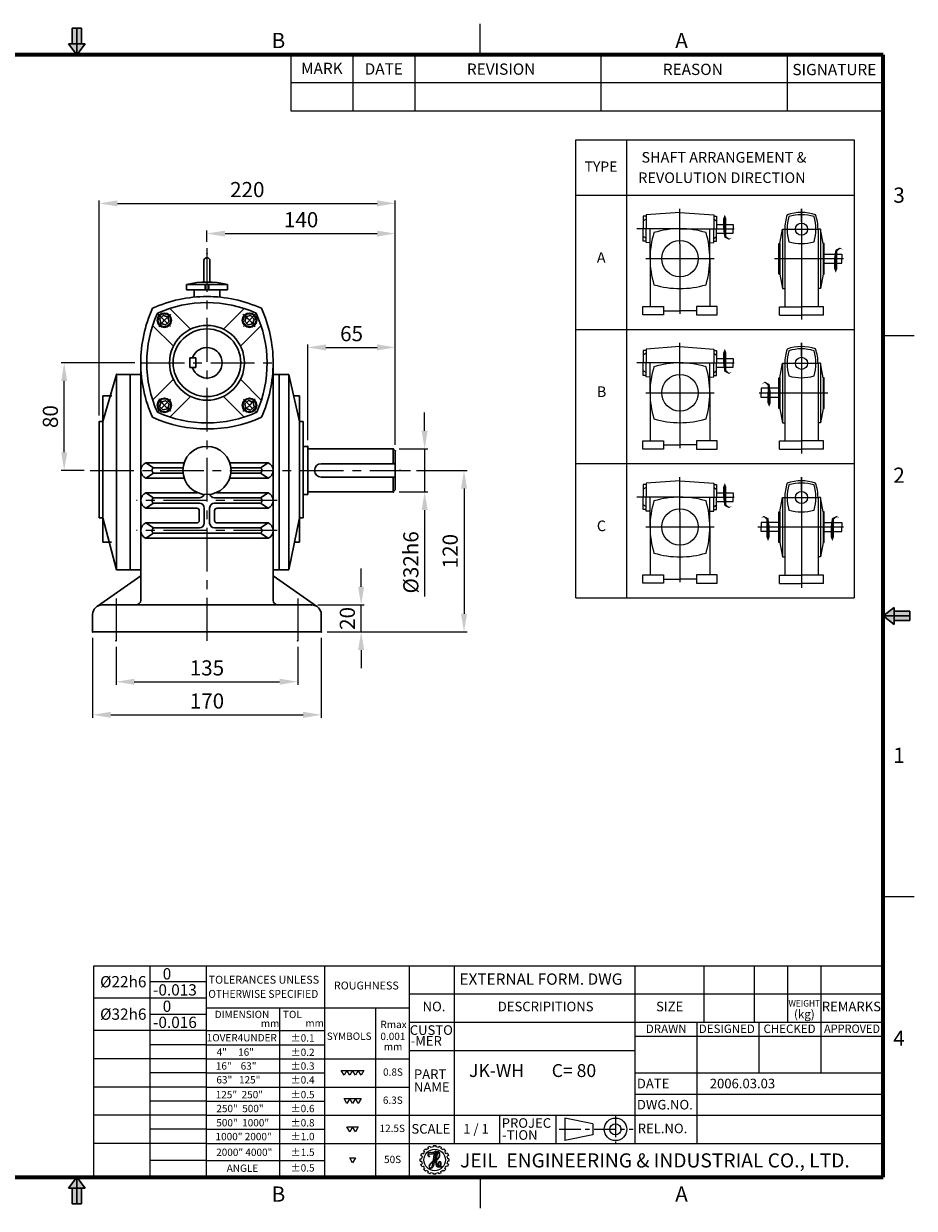
# Model space of a CAD drawing. Extents: x 0 to 1245, y 0 to 880.
# Drawn here: x 583 to 1245, y 0 to 880 of the extents above; entities that cross this region are included whole.
import ezdxf
from ezdxf.enums import TextEntityAlignment as Align

# ---------------------------------------------------------------- set-up
doc = ezdxf.new("R2010")
doc.units = 0
doc.header["$LTSCALE"] = 13
doc.header["$MEASUREMENT"] = 0
doc.linetypes.add('CENTER', pattern=[2, 1.25, -0.25, 0.25, -0.25])
doc.linetypes.add('CENTERX2', pattern=[4, 2.5, -0.5, 0.5, -0.5])
doc.layers.get('0').update_dxf_attribs({"linetype": 'CONTINUOUS', "lineweight": 30})
doc.layers.get('DEFPOINTS').update_dxf_attribs({"linetype": 'CONTINUOUS'})
for name, color, linetype, lineweight in [('1', 1, 'CENTER', 9), ('10', 5, 'CONTINUOUS', 9), ('11', 1, 'CENTERX2', 9), ('5', 5, 'CONTINUOUS', 70), ('6', 6, 'CONTINUOUS', 9), ('7', 1, 'CONTINUOUS', 9)]:
    doc.layers.add(name, color=color, linetype=linetype, lineweight=lineweight)
doc.styles.get("Standard").update_dxf_attribs({"font": 'Gulim.ttf'})
doc.dimstyles.new('1', dxfattribs={"dimscale": 4.5, "dimtxt": 2.5, "dimasz": 3, "dimexe": 0.5, "dimexo": 1, "dimgap": 1, "dimtad": 1, "dimdec": 0, "dimzin": 0, "dimdsep": 46, "dimtxsty": 'Standard', "dimcen": 0.09, "dimclrd": 3, "dimclre": 3, "dimclrt": 2, "dimadec": 0, "dimazin": 0, "dimtfac": 1, "dimtdec": 0, "dimtix": 1, "dimtmove": 0, "dimatfit": 1, "dimfxl": 0, "dimtolj": 1, "dimtzin": 0, "dimlwd": 9, "dimlwe": 9, "dimarcsym": 0})

# ---------------------------------------------------------------- blocks, each defined once
blk = doc.blocks.new('1')
for p, q in [((0, 0), (-0.5, 0.87)), ((-0.5, 0.87), (0.5, 0.87)), ((0.5, 0.87), (0, 0))]:
    blk.add_line(p, q)
blk = doc.blocks.new('마크')
at = {"layer": '6', "color": 6}
for p, q in [((-1.28, 2.34), (-0.86, 2.51)), ((-1.28, 2.34), (-1.19, 2.13)), ((-0.86, 2.51), (-0.77, 2.3)), ((-0.32, 2.62), (-0.32, 2.39)), ((-0.32, 2.62), (0.13, 2.62)), ((0.13, 2.62), (0.13, 2.39)), ((0.67, 2.51), (0.58, 2.3)), ((0.67, 2.51), (1.09, 2.34)), ((1.09, 2.34), (1, 2.13)), ((-2.64, 0.3), (-2.42, 0.3)), ((-2.64, -0.15), (-2.64, 0.3)), ((-2.53, 0.84), (-2.36, 1.26)), ((-2.53, 0.84), (-2.33, 0.75)), ((-2.36, 1.26), (-2.15, 1.17)), ((-2.05, 1.71), (-1.73, 2.03)), ((-2.05, 1.71), (-1.9, 1.55)), ((-1.73, 2.03), (-1.58, 1.87)), ((1.54, 2.03), (1.39, 1.87)), ((1.54, 2.03), (1.86, 1.71)), ((1.86, 1.71), (1.71, 1.55)), ((2.17, 1.26), (1.96, 1.17)), ((2.34, 0.84), (2.14, 0.75)), ((2.17, 1.26), (2.34, 0.84)), ((2.45, 0.3), (2.23, 0.3)), ((2.45, 0.3), (2.45, -0.15)), ((-2.64, -0.15), (-2.42, -0.15)), ((-2.53, -0.69), (-2.33, -0.61)), ((-2.36, -1.11), (-2.53, -0.69)), ((-2.36, -1.11), (-2.15, -1.02)), ((-2.05, -1.57), (-1.9, -1.41)), ((-1.73, -1.89), (-2.05, -1.57)), ((-1.73, -1.89), (-1.58, -1.73)), ((-1.28, -2.19), (-1.19, -1.98)), ((-0.34, -1.08), (-0.32, -1.03)), ((1.09, -2.19), (1, -1.98)), ((1.54, -1.89), (1.39, -1.73)), ((1.86, -1.57), (1.54, -1.89)), ((1.86, -1.57), (1.71, -1.41)), ((2.17, -1.11), (1.96, -1.02)), ((2.34, -0.69), (2.14, -0.61)), ((2.34, -0.69), (2.17, -1.11)), ((2.45, -0.15), (2.23, -0.15)), ((-0.86, -2.36), (-1.28, -2.19)), ((-0.86, -2.36), (-0.77, -2.16)), ((-0.32, -2.47), (-0.32, -2.25)), ((0.13, -2.47), (-0.32, -2.47)), ((0.13, -2.47), (0.13, -2.25)), ((0.67, -2.36), (0.58, -2.16)), ((1.09, -2.19), (0.67, -2.36))]:
    blk.add_line(p, q, dxfattribs=at)
for points in [[(-0.8, 1.13), (-0.88, 1.13), (-0.97, 1.12)], [(-0.8, 1.13), (-0.61, 1.15), (-0.46, 1.18), (-0.3, 1.23), (-0.15, 1.34)], [(-0.15, 1.34), (-0.51, -0.99)], [(0.14, 1.7), (-0.32, -1.03)]]:
    blk.add_lwpolyline(points, dxfattribs=at)
blk.add_lwpolyline([(-0.74, 1.4, 0.008849), (-0.61, 1.41, 0.016125), (-0.53, 1.42, 0.00257), (-0.34, 1.46, 0.014262), (-0.3, 1.46, 0.02171), (-0.23, 1.49, 0.018753), (-0.15, 1.52, 0.020975), (-0.06, 1.56, 0.031339), (-0.01, 1.59, 0.012883), (0.01, 1.6, 0.002847), (0.12, 1.69, 0.012379), (0.15, 1.71, 0.006597)], format="xyb", dxfattribs=at)
blk.add_circle((-0.09, 0.07), 1.92, dxfattribs=at)
for centre, radius, start, end in [((-0.09, 0.07), 2.33, 118.0758, 129.4242), ((-0.09, 0.07), 2.33, 95.5758, 106.9242), ((-0.09, 0.07), 2.33, 73.0758, 84.4242), ((-0.09, 0.07), 2.33, 50.5758, 61.9242), ((-0.09, 0.07), 2.33, 163.0758, 174.4242), ((-0.09, 0.07), 2.33, 140.5758, 151.9242), ((-1.02, 1.01), 0.327, 99.1786, 279.7872), ((-0.95, 0.9), 0.217, 94.0716, 265.8934), ((0.75, -1.81), 2.04, 113.5552, 154.7926), ((-0.68, 0.31), 1.09, 92.872, 110.9993), ((-0.19, 1), 0.948, 277.3344, 13.0276), ((-0.19, 1), 1.01, 278.1993, 12.8918), ((3.13, 0.16), 3.13, 156.9136, 200.7959), ((3.13, 0.16), 2.93, 156.9136, 200.6963), ((0.51, 1.27), 0.291, 350.0823, 156.8006), ((0.58, 1.25), 0.156, 349.286, 158.404), ((-0.09, 0.07), 2.33, 28.0758, 39.4242), ((-0.09, 0.07), 2.33, 5.5758, 16.9242), ((-0.09, 0.07), 2.33, 185.5758, 196.9242), ((-0.09, 0.07), 2.33, 208.0758, 219.4242), ((-0.09, 0.07), 2.33, 230.5758, 241.9242), ((-0.76, -1.08), 0.355, 158.1447, 240.7654), ((-0.8, -1.07), 0.252, 157.1161, 248.4002), ((0.76, -1.81), 1.98, 113.8705, 155.6588), ((-0.87, -1.27), 0.135, 240.7654, 262.3785), ((-0.82, -0.88), 0.522, 262.3785, 337.8514), ((-0.84, -1.18), 0.135, 248.4002, 287.2712), ((-0.94, -0.86), 0.472, 287.2712, 323.34), ((-1.01, -0.9), 0.504, 331.8063, 351.7369), ((0.59, -0.79), 0.425, 202.6444, 226.111), ((0.58, -0.73), 0.465, 232.0166, 346.5459), ((0.64, -0.78), 0.271, 200.6963, 259.2242), ((1.1, -0.65), 0.603, 153.6137, 233.4398), ((0.8, -0.47), 0.249, 11.4535, 159.6525), ((0.65, -0.72), 0.328, 259.2242, 319.6803), ((1.04, -0.69), 0.428, 167.4147, 206.1629), ((0.98, -0.62), 0.361, 134.4246, 175.446), ((1.11, -0.69), 0.49, 201.8806, 242.0459), ((0.82, -0.44), 0.118, 58.8797, 143.4504), ((0.92, -0.94), 0.261, 227.5892, 311.0813), ((0.81, -0.49), 0.173, 16.5182, 69.9485), ((0.95, -0.83), 0.305, 256.7007, 311.8007), ((0.69, -0.72), 0.299, 314.3266, 348.7309), ((0.58, -0.62), 0.437, 338.4803, 23.7431), ((-0.09, 0.07), 2.33, 298.0758, 309.4242), ((0.58, -0.62), 0.504, 334.5988, 23.7431), ((0.61, -0.6), 0.721, 311.73, 325.83), ((0.04, 0.25), 1.72, 310.2415, 312.912), ((-0.09, 0.07), 2.33, 320.5758, 331.9242), ((-0.09, 0.07), 2.33, 343.0758, 354.4242), ((-0.09, 0.07), 2.33, 253.0758, 264.4242), ((-0.09, 0.07), 2.33, 275.5758, 286.9242)]:
    blk.add_arc(centre, radius, start, end, dxfattribs=at)
blk = doc.blocks.new('*D29')
at = {"color": 3, "lineweight": 9}
for p, q in [((639.37, 589.27), (639.37, 749.15)), ((859.37, 567.43), (859.37, 749.15)), ((652.87, 746.9), (845.87, 746.9))]:
    blk.add_line(p, q, dxfattribs=at)
at = {"color": 3}
for points in [[(652.87, 749.15), (652.87, 744.65), (639.37, 746.9)], [(845.87, 749.15), (845.87, 744.65), (859.37, 746.9)]]:
    blk.add_solid(points, dxfattribs=at)
at = {"layer": 'DEFPOINTS', "color": 0}
for p in [(859.37, 746.9), (639.37, 584.77), (859.37, 562.93)]:
    blk.add_point(p, dxfattribs=at)
at = {"color": 2, "insert": (749.37, 757.17), "char_height": 11.25, "attachment_point": 5}
blk.add_mtext('\\A1;220', dxfattribs=at)
blk = doc.blocks.new('*D30')
at = {"color": 3, "lineweight": 9}
for p, q in [((634.37, 423.93), (634.37, 364.51)), ((804.37, 423.93), (804.37, 364.51)), ((647.87, 366.76), (790.87, 366.76))]:
    blk.add_line(p, q, dxfattribs=at)
at = {"color": 3}
for points in [[(647.87, 369.01), (647.87, 364.51), (634.37, 366.76)], [(790.87, 369.01), (790.87, 364.51), (804.37, 366.76)]]:
    blk.add_solid(points, dxfattribs=at)
at = {"layer": 'DEFPOINTS', "color": 0}
for p in [(634.37, 428.43), (804.37, 428.43), (804.37, 366.76)]:
    blk.add_point(p, dxfattribs=at)
at = {"color": 2, "insert": (719.37, 377.04), "char_height": 11.25, "attachment_point": 5}
blk.add_mtext('\\A1;170', dxfattribs=at)
blk = doc.blocks.new('*D31')
at = {"color": 3, "lineweight": 9}
for p, q in [((665.66, 628.43), (611, 628.43)), ((613.25, 561.93), (613.25, 614.93)), ((628, 548.43), (611, 548.43))]:
    blk.add_line(p, q, dxfattribs=at)
at = {"color": 3}
for points in [[(611, 614.93), (615.5, 614.93), (613.25, 628.43)], [(611, 561.93), (615.5, 561.93), (613.25, 548.43)]]:
    blk.add_solid(points, dxfattribs=at)
at = {"layer": 'DEFPOINTS', "color": 0}
for p in [(613.25, 628.43), (670.16, 628.43), (632.5, 548.43)]:
    blk.add_point(p, dxfattribs=at)
at = {"color": 2, "insert": (602.98, 588.43), "char_height": 11.25, "attachment_point": 5, "rotation": 90}
blk.add_mtext('\\A1;80', dxfattribs=at)
blk = doc.blocks.new('*D32')
at = {"color": 3, "lineweight": 9}
for p, q in [((875.08, 548.43), (912.74, 548.43)), ((910.49, 534.93), (910.49, 441.93)), ((808.87, 428.43), (912.74, 428.43))]:
    blk.add_line(p, q, dxfattribs=at)
at = {"color": 3}
for points in [[(908.24, 534.93), (912.74, 534.93), (910.49, 548.43)], [(908.24, 441.93), (912.74, 441.93), (910.49, 428.43)]]:
    blk.add_solid(points, dxfattribs=at)
at = {"layer": 'DEFPOINTS', "color": 0}
for p in [(870.58, 548.43), (804.37, 428.43), (910.49, 428.43)]:
    blk.add_point(p, dxfattribs=at)
at = {"color": 2, "insert": (900.21, 488.43), "char_height": 11.25, "attachment_point": 5, "rotation": 90}
blk.add_mtext('\\A1;120', dxfattribs=at)
blk = doc.blocks.new('*D33')
at = {"color": 3, "lineweight": 9}
for p, q in [((833.99, 461.93), (833.99, 475.43)), ((801.71, 448.43), (836.24, 448.43)), ((833.99, 428.43), (833.99, 448.43)), ((808.87, 428.43), (836.24, 428.43)), ((833.99, 414.93), (833.99, 401.43))]:
    blk.add_line(p, q, dxfattribs=at)
at = {"color": 3}
for points in [[(831.74, 461.93), (836.24, 461.93), (833.99, 448.43)], [(831.74, 414.93), (836.24, 414.93), (833.99, 428.43)]]:
    blk.add_solid(points, dxfattribs=at)
at = {"layer": 'DEFPOINTS', "color": 0}
for p in [(797.21, 448.43), (833.99, 448.43), (804.37, 428.43)]:
    blk.add_point(p, dxfattribs=at)
at = {"color": 2, "insert": (823.73, 438.43), "char_height": 11.25, "attachment_point": 5, "rotation": 90}
blk.add_mtext('\\A1;20', dxfattribs=at)
blk = doc.blocks.new('*D34')
at = {"color": 3, "lineweight": 9}
for p, q in [((651.87, 417.3), (651.87, 389.12)), ((786.87, 417.3), (786.87, 389.12)), ((665.37, 391.37), (773.37, 391.37))]:
    blk.add_line(p, q, dxfattribs=at)
at = {"color": 3}
for points in [[(665.37, 393.62), (665.37, 389.12), (651.87, 391.37)], [(773.37, 393.62), (773.37, 389.12), (786.87, 391.37)]]:
    blk.add_solid(points, dxfattribs=at)
at = {"layer": 'DEFPOINTS', "color": 0}
for p in [(651.87, 421.8), (786.87, 421.8), (786.87, 391.37)]:
    blk.add_point(p, dxfattribs=at)
at = {"color": 2, "insert": (719.37, 401.65), "char_height": 11.25, "attachment_point": 5}
blk.add_mtext('\\A1;135', dxfattribs=at)
blk = doc.blocks.new('*D35')
at = {"color": 3, "lineweight": 9}
for p, q in [((719.37, 718.24), (719.37, 726.71)), ((732.87, 724.46), (845.87, 724.46)), ((859.37, 567.43), (859.37, 726.71))]:
    blk.add_line(p, q, dxfattribs=at)
at = {"color": 3}
for points in [[(732.87, 726.71), (732.87, 722.21), (719.37, 724.46)], [(845.87, 726.71), (845.87, 722.21), (859.37, 724.46)]]:
    blk.add_solid(points, dxfattribs=at)
at = {"layer": 'DEFPOINTS', "color": 0}
for p in [(859.37, 724.46), (719.37, 713.74), (859.37, 562.93)]:
    blk.add_point(p, dxfattribs=at)
at = {"color": 2, "insert": (789.37, 734.75), "char_height": 11.25, "attachment_point": 5}
blk.add_mtext('\\A1;140', dxfattribs=at)
blk = doc.blocks.new('*D36')
at = {"color": 3, "lineweight": 9}
for p, q in [((794.37, 570.83), (794.37, 642.08)), ((807.87, 639.83), (845.87, 639.83)), ((859.37, 567.43), (859.37, 642.08))]:
    blk.add_line(p, q, dxfattribs=at)
at = {"color": 3}
for points in [[(807.87, 642.08), (807.87, 637.58), (794.37, 639.83)], [(845.87, 642.08), (845.87, 637.58), (859.37, 639.83)]]:
    blk.add_solid(points, dxfattribs=at)
at = {"layer": 'DEFPOINTS', "color": 0}
for p in [(859.37, 639.83), (794.37, 566.33), (859.37, 562.93)]:
    blk.add_point(p, dxfattribs=at)
at = {"color": 2, "insert": (826.87, 650.09), "char_height": 11.25, "attachment_point": 5}
blk.add_mtext('\\A1;65', dxfattribs=at)
blk = doc.blocks.new('*D37')
at = {"color": 3, "lineweight": 9}
for p, q in [((881.22, 577.93), (881.22, 591.43)), ((862.37, 564.43), (883.47, 564.43)), ((881.22, 564.43), (881.22, 532.43)), ((862.37, 532.43), (883.47, 532.43)), ((881.22, 518.93), (881.22, 454.79))]:
    blk.add_line(p, q, dxfattribs=at)
at = {"color": 3}
for points in [[(878.97, 577.93), (883.47, 577.93), (881.22, 564.43)], [(878.97, 518.93), (883.47, 518.93), (881.22, 532.43)]]:
    blk.add_solid(points, dxfattribs=at)
at = {"layer": 'DEFPOINTS', "color": 0}
for p in [(857.87, 564.43), (857.87, 532.43), (881.22, 532.43)]:
    blk.add_point(p, dxfattribs=at)
at = {"color": 2, "insert": (870.94, 480.11), "char_height": 11.25, "attachment_point": 5, "rotation": 90}
blk.add_mtext('\\A1;%%C32h6', dxfattribs=at)

msp = doc.modelspace()

# ---------------------------------------------------------------- linework, layer by layer
at = {"color": 6}
for p, q in [((626.08, 877.13), (619.14, 877.13)), ((619.14, 865.51), (619.14, 877.13)), ((622.61, 857.4), (622.61, 877.13)), ((626.08, 865.51), (626.08, 877.13)), ((628.85, 865.51), (616.37, 865.51)), ((622.61, 857.4), (628.85, 865.51)), ((1222.16, 440.23), (1230.27, 446.47)), ((1222.16, 440.23), (1241.89, 440.23)), ((1230.27, 446.47), (1230.27, 433.99)), ((1230.27, 443.7), (1241.89, 443.7)), ((1241.89, 443.7), (1241.89, 436.76)), ((1230.27, 436.76), (1241.89, 436.76)), ((622.61, 23.06), (628.85, 14.94)), ((622.61, 23.06), (622.61, 3.33)), ((628.85, 14.94), (616.37, 14.94)), ((619.14, 14.94), (619.14, 3.33)), ((626.08, 14.94), (626.08, 3.33)), ((626.08, 3.33), (619.14, 3.33))]:
    msp.add_line(p, q, dxfattribs=at)
at = {"color": 1}
for p, q in [((622.61, 857.4), (616.37, 865.51)), ((1222.16, 440.23), (1230.27, 433.99)), ((622.61, 23.06), (616.37, 14.94))]:
    msp.add_line(p, q, dxfattribs=at)
at = {"linetype": 'ByBlock'}
for p, q in [((717.14, 704.52), (717.14, 688.4)), ((718.92, 706.31), (719.81, 706.31)), ((719.37, 706.35), (719.37, 706.35)), ((721.6, 704.52), (721.6, 688.4)), ((704.28, 686.72), (734.62, 686.72)), ((704.28, 686.72), (704.28, 682.71)), ((704.28, 682.71), (734.62, 682.71)), ((709.76, 682.71), (709.76, 677.17)), ((718.03, 686.72), (718.03, 682.71)), ((720.7, 686.72), (720.7, 682.71)), ((728.98, 682.71), (728.98, 677.17)), ((734.62, 686.72), (734.62, 682.71)), ((691.68, 668.78), (707.07, 653.38)), ((747.06, 668.78), (731.67, 653.38)), ((679.02, 656.12), (694.42, 640.73)), ((759.71, 656.12), (744.32, 640.73)), ((670.16, 626.89), (670.16, 452.01)), ((706.74, 632.01), (711.16, 632.01)), ((706.74, 632.01), (706.74, 624.85)), ((711.16, 632.01), (711.16, 624.85)), ((768.58, 626.89), (768.58, 452.01)), ((642.05, 584.77), (652.19, 619.81)), ((652.19, 619.81), (652.19, 474.47)), ((652.19, 619.81), (670.16, 619.81)), ((662.18, 619.81), (662.18, 474.47)), ((706.74, 624.85), (711.16, 624.85)), ((768.58, 619.81), (780.21, 619.81)), ((773.05, 619.81), (773.05, 474.47)), ((788.26, 584.77), (780.21, 619.81)), ((780.21, 619.81), (780.21, 474.47)), ((679.02, 600.74), (694.42, 616.14)), ((759.71, 600.74), (744.32, 616.14)), ((642.05, 603.96), (642.05, 495.11)), ((642.05, 603.96), (648.55, 603.96)), ((691.68, 588.09), (707.07, 603.48)), ((747.06, 588.09), (731.67, 603.48)), ((788.26, 603.96), (783.85, 603.96)), ((788.26, 603.96), (788.26, 495.11)), ((639.37, 584.77), (642.05, 584.77)), ((639.37, 584.77), (639.37, 513.19)), ((790.95, 584.77), (788.26, 584.77)), ((790.95, 584.77), (790.95, 513.19)), ((790.95, 566.33), (794.37, 566.33)), ((794.37, 566.33), (794.37, 530.54)), ((673.96, 554.15), (702.41, 554.15)), ((673.96, 554.15), (679.65, 550.44)), ((679.65, 546.43), (673.96, 542.72)), ((679.65, 550.44), (701.59, 550.44)), ((679.65, 546.43), (701.59, 546.43)), ((764.77, 554.15), (736.33, 554.15)), ((759.09, 550.44), (737.15, 550.44)), ((759.09, 546.43), (737.15, 546.43)), ((764.77, 554.15), (759.09, 550.44)), ((759.09, 546.43), (764.77, 542.72)), ((673.96, 542.72), (702.41, 542.72)), ((764.77, 542.72), (736.33, 542.72)), ((673.96, 531.78), (711.87, 531.78)), ((673.96, 531.78), (679.65, 528.07)), ((764.77, 531.78), (726.87, 531.78)), ((764.77, 531.78), (759.09, 528.07)), ((790.95, 530.54), (794.37, 530.54)), ((679.65, 524.06), (673.96, 520.35)), ((673.96, 520.35), (711.87, 520.35)), ((679.65, 528.07), (713.78, 528.07)), ((679.65, 524.06), (713.78, 524.06)), ((717.36, 520.48), (717.36, 509.28)), ((721.38, 520.48), (721.38, 509.28)), ((759.09, 528.07), (724.95, 528.07)), ((759.09, 524.06), (724.95, 524.06)), ((764.77, 520.35), (726.87, 520.35)), ((759.09, 524.06), (764.77, 520.35)), ((639.37, 513.19), (642.05, 513.19)), ((642.05, 513.19), (652.19, 474.47)), ((713.65, 518.56), (713.65, 511.2)), ((725.08, 518.56), (725.08, 511.2)), ((788.26, 513.19), (780.21, 474.47)), ((790.95, 513.19), (788.26, 513.19)), ((673.96, 509.41), (711.87, 509.41)), ((673.96, 509.41), (679.65, 505.7)), ((679.65, 505.7), (713.78, 505.7)), ((759.09, 505.7), (724.95, 505.7)), ((764.77, 509.41), (726.87, 509.41)), ((764.77, 509.41), (759.09, 505.7)), ((642.05, 495.11), (648.43, 495.11)), ((673.96, 497.98), (679.65, 501.69)), ((673.96, 497.98), (719.37, 497.98)), ((679.65, 501.69), (719.37, 501.69)), ((759.09, 501.69), (719.37, 501.69)), ((764.77, 497.98), (719.37, 497.98)), ((764.77, 497.98), (759.09, 501.69)), ((788.26, 495.11), (783.97, 495.11)), ((637.91, 447.45), (670.16, 469.99)), ((652.19, 474.47), (670.16, 474.47)), ((768.58, 474.47), (780.21, 474.47)), ((800.83, 447.45), (768.58, 469.99)), ((634.37, 441.27), (634.37, 428.43)), ((786.87, 448.43), (641.53, 448.43)), ((797.21, 448.43), (786.87, 448.43)), ((804.37, 441.27), (804.37, 428.43)), ((804.37, 428.43), (634.37, 428.43))]:
    msp.add_line(p, q, dxfattribs=at)
for p, q in [((794.37, 564.43), (857.87, 564.43)), ((857.87, 564.43), (857.87, 553.43)), ((857.87, 564.43), (859.37, 562.93)), ((859.37, 562.93), (859.37, 533.93)), ((804.37, 553.43), (859.37, 553.43)), ((804.37, 543.43), (859.37, 543.43)), ((857.87, 543.43), (857.87, 532.43)), ((794.37, 532.43), (857.87, 532.43)), ((857.87, 532.43), (859.37, 533.93)), ((634.37, 441.27), (634.37, 428.43)), ((634.37, 441.27), (634.37, 428.43))]:
    msp.add_line(p, q)
for points in [[(690.38, 662.51), (686.94, 663.58), (684.3, 661.14), (685.09, 657.63), (688.53, 656.56), (691.17, 659)], [(753.44, 657.42), (754.51, 660.86), (752.07, 663.5), (748.56, 662.71), (747.49, 659.28), (749.93, 656.63)], [(685.29, 599.44), (684.22, 596.01), (686.66, 593.36), (690.18, 594.15), (691.25, 597.59), (688.81, 600.24)], [(748.36, 594.36), (751.79, 593.29), (754.44, 595.73), (753.65, 599.24), (750.21, 600.31), (747.57, 597.87)]]:
    msp.add_lwpolyline(points, close=True, dxfattribs=at)
for centre, radius in [((687.73, 660.07), 5.34), ((687.73, 660.07), 4.86), ((751, 660.07), 5.34), ((751, 660.07), 4.86), ((719.37, 628.43), 27.82), ((719.37, 628.43), 25.13), ((687.73, 596.8), 5.34), ((687.73, 596.8), 4.86), ((751, 596.8), 5.34), ((751, 596.8), 4.86), ((719.37, 548.43), 17.89)]:
    msp.add_circle(centre, radius, dxfattribs=at)
for centre, radius, start, end in [((718.92, 704.52), 1.79, 90, 180), ((719.81, 704.52), 1.79, 0, 90), ((719.45, 620.55), 67.89, 77.08933, 102.91067), ((719.37, 579.22), 98.42, 90, 114.29519), ((719.37, 583.7), 89.47, 65.87259, 114.29615), ((719.37, 579.22), 98.42, 65.70481, 90), ((768.58, 628.43), 98.42, 155.70481, 180), ((764.11, 628.43), 89.47, 155.70553, 204.29447), ((674.63, 628.01), 89.47, 336.07492, 24.66585), ((670.16, 628.43), 98.42, 0, 24.29519), ((719.37, 628.43), 11.33, 198.42005, 161.57995), ((768.58, 628.43), 98.42, 180, 204.29519), ((670.16, 628.43), 98.42, 335.70481, 0), ((719.37, 673.17), 89.47, 245.70386, 294.46181), ((719.37, 677.64), 98.42, 245.70481, 294.29519), ((676.35, 548.43), 6.19, 112.68768, 247.31232), ((680.83, 548.43), 2.33, 120.57312, 239.42688), ((757.91, 548.43), 2.33, 300.57312, 59.42688), ((762.39, 548.43), 6.19, 292.68768, 67.31232), ((676.35, 526.06), 6.19, 112.68768, 247.31232), ((711.87, 533.57), 1.79, 270, 291.38429), ((713.78, 531.65), 3.58, 270, 344.05091), ((724.95, 531.65), 3.58, 195.94909, 270), ((726.87, 533.57), 1.79, 248.61571, 270), ((762.39, 526.06), 6.19, 292.68768, 67.31232), ((680.83, 526.06), 2.33, 120.57312, 239.42688), ((711.87, 518.56), 1.79, 0, 90), ((713.78, 520.48), 3.58, 0, 90), ((724.95, 520.48), 3.58, 90, 180), ((726.87, 518.56), 1.79, 90, 180), ((757.91, 526.06), 2.33, 300.57312, 59.42688), ((711.87, 511.2), 1.79, 270, 0), ((726.87, 511.2), 1.79, 180, 270), ((676.35, 503.7), 6.19, 112.68768, 180), ((676.35, 503.7), 6.19, 180, 247.31232), ((680.83, 503.7), 2.33, 120.57312, 180), ((680.83, 503.7), 2.33, 180, 239.42688), ((713.78, 509.28), 3.58, 270, 0), ((724.95, 509.28), 3.58, 180, 270), ((757.91, 503.7), 2.33, 0, 59.42688), ((757.91, 503.7), 2.33, 300.57312, 0), ((762.39, 503.7), 6.19, 0, 67.31232), ((762.39, 503.7), 6.19, 292.68768, 0), ((666.58, 452.01), 3.58, 270, 0), ((772.16, 452.01), 3.58, 180, 270), ((641.53, 441.27), 7.16, 90, 180), ((797.21, 441.27), 7.16, 0, 90)]:
    msp.add_arc(centre, radius, start, end, dxfattribs=at)
msp.add_arc((804.37, 548.43), 5, 90, 270)
for p in [(719.37, 709.41), (719.37, 709.41), (652.19, 619.81), (652.19, 619.81), (639.37, 584.77), (639.37, 584.77), (794.37, 566.33), (794.37, 566.33), (797.21, 448.43), (797.21, 448.43), (634.37, 428.43), (804.37, 428.43), (804.37, 428.43), (804.37, 428.43), (804.37, 428.43), (804.37, 428.43), (651.87, 421.8), (786.87, 421.8)]:
    msp.add_point(p, dxfattribs=at)
for p in [(857.87, 564.43), (857.87, 564.43), (859.37, 562.93), (859.37, 562.93), (859.37, 562.93), (859.37, 562.93), (859.37, 562.93), (859.37, 562.93), (859.37, 562.93), (859.37, 562.93), (862.97, 548.43), (862.97, 548.43), (857.87, 532.43), (857.87, 532.43), (634.37, 428.43), (634.37, 428.43), (634.37, 428.43), (634.37, 428.43)]:
    msp.add_point(p)
at = {"color": 6}
for points in [[(626.08, 865.51), (619.14, 865.51), (626.08, 877.13), (619.14, 877.13)], [(628.85, 865.51), (622.61, 857.4), (616.37, 865.51)], [(1230.27, 446.47), (1222.16, 440.23), (1230.27, 433.99)], [(1230.27, 443.7), (1230.27, 436.76), (1241.89, 443.7), (1241.89, 436.76)], [(628.85, 14.94), (622.61, 23.06), (616.37, 14.94)], [(626.08, 14.94), (619.14, 14.94), (626.08, 3.33), (619.14, 3.33)]]:
    msp.add_solid(points, dxfattribs=at)
at = {"layer": '1'}
for p, q in [((1023.05, 69.18), (1023.05, 48.22)), ((981.13, 58.7), (1036.24, 58.7))]:
    msp.add_line(p, q, dxfattribs=at)
at = {"layer": '10'}
for p, q in [((993.54, 794.02), (1200.57, 794.02)), ((993.54, 453.77), (993.54, 794.02)), ((1031.18, 794.02), (1031.18, 453.77)), ((1200.57, 794.02), (1200.57, 453.77)), ((993.54, 752.94), (1200.57, 752.94)), ((1071.01, 740.18), (1045.82, 738.39)), ((1071.01, 740.18), (1096.2, 738.39)), ((1161.34, 742.89), (1161.34, 660.67)), ((1045.82, 737.35), (1043.75, 737.35)), ((1043.75, 737.35), (1043.75, 728.05)), ((1045.82, 735.21), (1043.75, 733.92)), ((1045.82, 738.39), (1045.82, 728.05)), ((1045.82, 738.39), (1045.82, 728.05)), ((1096.2, 738.39), (1096.2, 728.05)), ((1096.2, 737.35), (1098.27, 737.35)), ((1096.2, 735.21), (1098.27, 733.92)), ((1098.27, 737.35), (1098.27, 728.05)), ((1098.27, 731.22), (1110.51, 731.22)), ((1110.51, 731.22), (1110.51, 728.05)), ((1071.01, 728.05), (1038.85, 728.05)), ((1043.75, 718.74), (1043.75, 728.05)), ((1045.82, 720.88), (1043.75, 722.17)), ((1045.82, 717.71), (1045.82, 728.05)), ((1045.82, 717.71), (1045.82, 728.05)), ((1048.79, 705.83), (1048.79, 728.05)), ((1071.01, 728.05), (1111.42, 728.05)), ((1093.22, 705.83), (1093.22, 728.05)), ((1096.2, 717.71), (1096.2, 728.05)), ((1096.2, 720.88), (1098.27, 722.17)), ((1098.27, 718.74), (1098.27, 728.05)), ((1098.27, 724.87), (1110.51, 724.87)), ((1110.51, 724.87), (1110.51, 728.05)), ((1145.19, 717.03), (1147.32, 727.75)), ((1147.32, 727.75), (1148.91, 727.75)), ((1147.32, 727.75), (1147.32, 683.56)), ((1148.91, 727.75), (1173.64, 727.75)), ((1148.91, 727.75), (1148.91, 670.05)), ((1173.64, 727.75), (1173.64, 670.05)), ((1175.37, 727.75), (1173.77, 727.75)), ((1175.37, 727.75), (1175.37, 683.56)), ((1177.49, 717.03), (1175.37, 727.75)), ((1045.82, 718.74), (1043.75, 718.74)), ((1048.79, 717.5), (1045.82, 717.71)), ((1071.01, 716.82), (1071.01, 664.75)), ((1093.22, 717.5), (1096.2, 717.71)), ((1096.2, 718.74), (1098.27, 718.74)), ((1144.43, 717.03), (1145.19, 717.03)), ((1144.43, 694.22), (1144.43, 717.03)), ((1145.19, 717.03), (1145.19, 694.22)), ((1177.49, 717.03), (1177.49, 694.22)), ((1178.25, 717.03), (1177.49, 717.03)), ((1178.25, 694.22), (1178.25, 717.03)), ((1045.56, 705.83), (1096.4, 705.83)), ((1048.79, 705.83), (1048.79, 670.24)), ((1093.22, 705.83), (1093.22, 670.24)), ((1141.29, 705.83), (1192.46, 705.83)), ((1178.25, 709.23), (1191.31, 709.23)), ((1191.31, 709.23), (1191.31, 705.83)), ((1191.31, 702.43), (1191.31, 705.83)), ((1178.25, 702.43), (1191.31, 702.43)), ((1145.19, 694.22), (1144.43, 694.22)), ((1145.19, 694.22), (1147.32, 683.56)), ((1177.49, 694.22), (1175.37, 683.56)), ((1177.49, 694.22), (1178.25, 694.22)), ((1147.32, 683.56), (1148.91, 683.56)), ((1175.37, 683.56), (1173.77, 683.56)), ((1043.43, 664.04), (1043.43, 670.24)), ((1043.43, 670.24), (1058.69, 670.24)), ((1058.69, 670.24), (1058.69, 664.04)), ((1098.58, 670.24), (1083.32, 670.24)), ((1083.32, 670.24), (1083.32, 664.04)), ((1098.58, 664.04), (1098.58, 670.24)), ((1144.91, 670.05), (1161.34, 670.05)), ((1144.91, 663.84), (1144.91, 670.05)), ((1177.78, 670.05), (1161.34, 670.05)), ((1177.78, 663.84), (1177.78, 670.05)), ((1058.69, 664.04), (1043.43, 664.04)), ((1058.69, 667.14), (1071.01, 667.14)), ((1083.32, 667.14), (1071.01, 667.14)), ((1083.32, 664.04), (1098.58, 664.04)), ((1144.91, 663.84), (1161.34, 663.84)), ((1177.78, 663.84), (1161.34, 663.84)), ((993.54, 653.21), (1200.57, 653.21)), ((1161.34, 643.17), (1161.34, 560.94)), ((1043.75, 637.63), (1043.75, 628.32)), ((1045.82, 637.63), (1043.75, 637.63)), ((1045.82, 635.49), (1043.75, 634.2)), ((1071.01, 640.46), (1045.82, 638.66)), ((1045.82, 638.66), (1045.82, 628.32)), ((1045.82, 638.66), (1045.82, 628.32)), ((1071.01, 640.46), (1096.2, 638.66)), ((1096.2, 638.66), (1096.2, 628.32)), ((1096.2, 637.63), (1098.27, 637.63)), ((1096.2, 635.49), (1098.27, 634.2)), ((1098.27, 637.63), (1098.27, 628.32)), ((1071.01, 628.32), (1038.85, 628.32)), ((1043.75, 619.02), (1043.75, 628.32)), ((1045.82, 617.98), (1045.82, 628.32)), ((1045.82, 617.98), (1045.82, 628.32)), ((1048.79, 606.11), (1048.79, 628.32)), ((1071.01, 628.32), (1111.42, 628.32)), ((1093.22, 606.11), (1093.22, 628.32)), ((1096.2, 617.98), (1096.2, 628.32)), ((1098.27, 631.5), (1110.51, 631.5)), ((1098.27, 619.02), (1098.27, 628.32)), ((1098.27, 625.15), (1110.51, 625.15)), ((1110.51, 631.5), (1110.51, 628.32)), ((1110.51, 625.15), (1110.51, 628.32)), ((1145.19, 617.31), (1147.32, 628.03)), ((1147.32, 628.03), (1147.32, 583.84)), ((1147.32, 628.03), (1148.91, 628.03)), ((1148.91, 628.03), (1148.91, 570.33)), ((1148.91, 628.03), (1173.64, 628.03)), ((1173.64, 628.03), (1173.64, 570.33)), ((1175.37, 628.03), (1173.77, 628.03)), ((1177.49, 617.31), (1175.37, 628.03)), ((1175.37, 628.03), (1175.37, 583.84)), ((1045.82, 621.16), (1043.75, 622.45)), ((1045.82, 619.02), (1043.75, 619.02)), ((1048.79, 617.77), (1045.82, 617.98)), ((1071.01, 617.1), (1071.01, 565.02)), ((1093.22, 617.77), (1096.2, 617.98)), ((1096.2, 621.16), (1098.27, 622.45)), ((1096.2, 619.02), (1098.27, 619.02)), ((1144.43, 594.5), (1144.43, 617.31)), ((1144.43, 617.31), (1145.19, 617.31)), ((1145.19, 617.31), (1145.19, 594.5)), ((1178.25, 617.31), (1177.49, 617.31)), ((1177.49, 617.31), (1177.49, 594.5)), ((1178.25, 594.5), (1178.25, 617.31)), ((1144.43, 609.5), (1131.37, 609.5)), ((1131.37, 609.5), (1131.37, 606.11)), ((1045.56, 606.11), (1096.4, 606.11)), ((1048.79, 606.11), (1048.79, 570.52)), ((1093.22, 606.11), (1093.22, 570.52)), ((1129.81, 606.11), (1180.99, 606.11)), ((1131.37, 602.71), (1131.37, 606.11)), ((1144.43, 602.71), (1131.37, 602.71)), ((1145.19, 594.5), (1144.43, 594.5)), ((1145.19, 594.5), (1147.32, 583.84)), ((1177.49, 594.5), (1175.37, 583.84)), ((1177.49, 594.5), (1178.25, 594.5)), ((1147.32, 583.84), (1148.91, 583.84)), ((1175.37, 583.84), (1173.77, 583.84)), ((1043.43, 570.52), (1058.69, 570.52)), ((1043.43, 564.32), (1043.43, 570.52)), ((1058.69, 564.32), (1043.43, 564.32)), ((1058.69, 570.52), (1058.69, 564.32)), ((1058.69, 567.42), (1071.01, 567.42)), ((1083.32, 567.42), (1071.01, 567.42)), ((1083.32, 570.52), (1083.32, 564.32)), ((1098.58, 570.52), (1083.32, 570.52)), ((1083.32, 564.32), (1098.58, 564.32)), ((1098.58, 564.32), (1098.58, 570.52)), ((1144.91, 564.12), (1144.91, 570.33)), ((1144.91, 570.33), (1161.34, 570.33)), ((1144.91, 564.12), (1161.34, 564.12)), ((1177.78, 570.33), (1161.34, 570.33)), ((1177.78, 564.12), (1161.34, 564.12)), ((1177.78, 564.12), (1177.78, 570.33)), ((993.54, 553.49), (1200.57, 553.49)), ((1045.82, 537.91), (1043.75, 537.91)), ((1043.75, 537.91), (1043.75, 528.6)), ((1071.01, 540.74), (1045.82, 538.94)), ((1045.82, 538.94), (1045.82, 528.6)), ((1045.82, 538.94), (1045.82, 528.6)), ((1071.01, 540.74), (1096.2, 538.94)), ((1096.2, 538.94), (1096.2, 528.6)), ((1096.2, 537.91), (1098.27, 537.91)), ((1098.27, 537.91), (1098.27, 528.6)), ((1161.34, 543.45), (1161.34, 461.22)), ((1071.01, 528.6), (1038.85, 528.6)), ((1045.82, 535.76), (1043.75, 534.48)), ((1043.75, 519.29), (1043.75, 528.6)), ((1045.82, 518.26), (1045.82, 528.6)), ((1045.82, 518.26), (1045.82, 528.6)), ((1048.79, 506.38), (1048.79, 528.6)), ((1071.01, 528.6), (1111.42, 528.6)), ((1093.22, 506.38), (1093.22, 528.6)), ((1096.2, 535.76), (1098.27, 534.48)), ((1096.2, 518.26), (1096.2, 528.6)), ((1098.27, 531.78), (1110.51, 531.78)), ((1098.27, 519.29), (1098.27, 528.6)), ((1110.51, 531.78), (1110.51, 528.6)), ((1110.51, 525.42), (1110.51, 528.6)), ((1145.19, 517.59), (1147.32, 528.31)), ((1147.32, 528.31), (1148.91, 528.31)), ((1147.32, 528.31), (1147.32, 484.12)), ((1148.91, 528.31), (1173.64, 528.31)), ((1148.91, 528.31), (1148.91, 470.6)), ((1173.64, 528.31), (1173.64, 470.6)), ((1175.37, 528.31), (1173.77, 528.31)), ((1175.37, 528.31), (1175.37, 484.12)), ((1177.49, 517.59), (1175.37, 528.31)), ((1045.82, 521.44), (1043.75, 522.73)), ((1096.2, 521.44), (1098.27, 522.73)), ((1098.27, 525.42), (1110.51, 525.42)), ((1045.82, 519.29), (1043.75, 519.29)), ((1048.79, 518.05), (1045.82, 518.26)), ((1071.01, 517.37), (1071.01, 465.3)), ((1093.22, 518.05), (1096.2, 518.26)), ((1096.2, 519.29), (1098.27, 519.29)), ((1144.43, 517.59), (1145.19, 517.59)), ((1144.43, 494.78), (1144.43, 517.59)), ((1145.19, 517.59), (1145.19, 494.78)), ((1177.49, 517.59), (1177.49, 494.78)), ((1178.25, 517.59), (1177.49, 517.59)), ((1178.25, 494.78), (1178.25, 517.59)), ((1045.56, 506.38), (1096.4, 506.38)), ((1048.79, 506.38), (1048.79, 470.8)), ((1093.22, 506.38), (1093.22, 470.8)), ((1128.98, 506.38), (1192.46, 506.38)), ((1131.37, 509.78), (1131.37, 506.38)), ((1144.43, 509.78), (1131.37, 509.78)), ((1131.37, 502.99), (1131.37, 506.38)), ((1144.43, 502.99), (1131.37, 502.99)), ((1178.25, 509.78), (1191.31, 509.78)), ((1178.25, 502.99), (1191.31, 502.99)), ((1191.31, 509.78), (1191.31, 506.38)), ((1191.31, 502.99), (1191.31, 506.38)), ((1145.19, 494.78), (1144.43, 494.78)), ((1145.19, 494.78), (1147.32, 484.12)), ((1177.49, 494.78), (1175.37, 484.12)), ((1177.49, 494.78), (1178.25, 494.78)), ((1147.32, 484.12), (1148.91, 484.12)), ((1175.37, 484.12), (1173.77, 484.12)), ((1043.43, 464.6), (1043.43, 470.8)), ((1043.43, 470.8), (1058.69, 470.8)), ((1058.69, 470.8), (1058.69, 464.6)), ((1058.69, 467.7), (1071.01, 467.7)), ((1083.32, 467.7), (1071.01, 467.7)), ((1098.58, 470.8), (1083.32, 470.8)), ((1083.32, 470.8), (1083.32, 464.6)), ((1098.58, 464.6), (1098.58, 470.8)), ((1144.91, 470.6), (1161.34, 470.6)), ((1144.91, 464.39), (1144.91, 470.6)), ((1177.78, 470.6), (1161.34, 470.6)), ((1177.78, 464.39), (1177.78, 470.6)), ((1058.69, 464.6), (1043.43, 464.6)), ((1083.32, 464.6), (1098.58, 464.6)), ((1144.91, 464.39), (1161.34, 464.39)), ((1177.78, 464.39), (1161.34, 464.39)), ((993.54, 453.77), (1200.57, 453.77))]:
    msp.add_line(p, q, dxfattribs=at)
for points in [[(1071.01, 716.82), (1071.01, 742.89)], [(1161.34, 733.07), (1161.34, 742.89)], [(1071.01, 617.1), (1071.01, 643.17)], [(1161.34, 633.34), (1161.34, 643.17)], [(1071.01, 517.37), (1071.01, 543.45)], [(1161.34, 533.62), (1161.34, 543.45)]]:
    msp.add_lwpolyline(points, dxfattribs=at)
for points in [[(1104.32, 738.49, 0, 4.1, 0), (1104.32, 733.58, 2.46, 2.46, 0), (1104.32, 727.54, 2.46, 1.64, 0), (1104.72, 722.14, 1.64, 0.819, 0), (1107.38, 720.28, 0.819, 0, 0), (1109.64, 721.33, 0, 0, 0)], [(1186.83, 695.41, 0, 4.1, 0), (1186.83, 700.33, 2.46, 2.46, 0), (1186.83, 706.37, 2.46, 1.64, 0), (1187.23, 711.77, 1.64, 0.819, 0), (1189.89, 713.63, 0.819, 0, 0), (1192.15, 712.58, 0, 0, 0)], [(1104.32, 638.77, 0, 4.1, 0), (1104.32, 633.86, 2.46, 2.46, 0), (1104.32, 627.81, 2.46, 1.64, 0), (1104.72, 622.41, 1.64, 0.819, 0), (1107.38, 620.56, 0.819, 0, 0), (1109.64, 621.61, 0, 0, 0)], [(1137.31, 595.69, 0, 4.1, 0), (1137.31, 600.61, 2.46, 2.46, 0), (1137.31, 606.65, 2.46, 1.64, 0), (1136.9, 612.05, 1.64, 0.819, 0), (1134.24, 613.9, 0.819, 0, 0), (1131.99, 612.86, 0, 0, 0)], [(1104.32, 539.05, 0, 4.1, 0), (1104.32, 534.13, 2.46, 2.46, 0), (1104.32, 528.09, 2.46, 1.64, 0), (1104.72, 522.69, 1.64, 0.819, 0), (1107.38, 520.84, 0.819, 0, 0), (1109.64, 521.89, 0, 0, 0)], [(1136.47, 495.97, 0, 4.1, 0), (1136.47, 500.88, 2.46, 2.46, 0), (1136.47, 506.93, 2.46, 1.64, 0), (1136.07, 512.33, 1.64, 0.819, 0), (1133.41, 514.18, 0.819, 0, 0), (1131.15, 513.13, 0, 0, 0)], [(1184.28, 495.97, 0, 4.1, 0), (1184.28, 500.88, 2.46, 2.46, 0), (1184.28, 506.93, 2.46, 1.64, 0), (1184.69, 512.33, 1.64, 0.819, 0), (1187.35, 514.18, 0.819, 0, 0), (1189.6, 513.13, 0, 0, 0)]]:
    msp.add_lwpolyline(points, format="xyseb", dxfattribs=at)
for centre, radius in [((1161.34, 727.75), 4.53), ((1071.01, 705.83), 13.6), ((1161.34, 628.03), 4.53), ((1071.01, 606.11), 13.6), ((1161.34, 528.31), 4.53), ((1071.01, 506.38), 13.6)]:
    msp.add_circle(centre, radius, dxfattribs=at)
for centre, radius, start, end in [((1161.34, 707.77), 32.41, 71.12113, 109.15479), ((1181.32, 727.75), 32.41, 160.84521, 180), ((1183.01, 727.75), 32.41, 163.21415, 180), ((1161.34, 706.08), 32.41, 73.21415, 106.78585), ((1139.67, 727.75), 32.41, 0, 16.78585), ((1141.23, 727.75), 32.41, 0, 19.24999), ((1115.83, 705.83), 67.04, 163.21415, 180), ((1071.01, 661.01), 67.04, 73.21415, 106.78585), ((1026.18, 705.83), 67.04, 0, 16.78585), ((1183.01, 727.75), 32.41, 180, 196.78585), ((1139.67, 727.75), 32.41, 343.21415, 0), ((1161.34, 749.42), 32.41, 253.21415, 286.78585), ((1115.83, 705.83), 67.04, 180, 196.78585), ((1026.18, 705.83), 67.04, 343.21415, 0), ((1071.01, 750.65), 67.04, 253.21415, 286.78585), ((1181.32, 628.03), 32.41, 160.84521, 180), ((1183.01, 628.03), 32.41, 163.21415, 180), ((1161.34, 608.05), 32.41, 71.12113, 109.15479), ((1161.34, 606.36), 32.41, 73.21415, 106.78585), ((1139.67, 628.03), 32.41, 0, 16.78585), ((1141.23, 628.03), 32.41, 0, 19.24999), ((1115.83, 606.11), 67.04, 163.21415, 180), ((1071.01, 561.28), 67.04, 73.21415, 106.78585), ((1026.18, 606.11), 67.04, 0, 16.78585), ((1183.01, 628.03), 32.41, 180, 196.78585), ((1139.67, 628.03), 32.41, 343.21415, 0), ((1161.34, 649.7), 32.41, 253.21415, 286.78585), ((1115.83, 606.11), 67.04, 180, 196.78585), ((1026.18, 606.11), 67.04, 343.21415, 0), ((1071.01, 650.93), 67.04, 253.21415, 286.78585), ((1181.32, 528.31), 32.41, 160.84521, 180), ((1183.01, 528.31), 32.41, 163.21415, 180), ((1161.34, 508.33), 32.41, 71.12113, 109.15479), ((1161.34, 506.64), 32.41, 73.21415, 106.78585), ((1139.67, 528.31), 32.41, 0, 16.78585), ((1141.23, 528.31), 32.41, 0, 19.24999), ((1071.01, 461.56), 67.04, 73.21415, 106.78585), ((1183.01, 528.31), 32.41, 180, 196.78585), ((1139.67, 528.31), 32.41, 343.21415, 0), ((1115.83, 506.38), 67.04, 163.21415, 180), ((1026.18, 506.38), 67.04, 0, 16.78585), ((1161.34, 549.98), 32.41, 253.21415, 286.78585), ((1115.83, 506.38), 67.04, 180, 196.78585), ((1026.18, 506.38), 67.04, 343.21415, 0), ((1071.01, 551.21), 67.04, 253.21415, 286.78585)]:
    msp.add_arc(centre, radius, start, end, dxfattribs=at)
at = {"layer": '11'}
for p, q in [((719.37, 713.74), (719.37, 421.8)), ((683.16, 664.64), (692.31, 655.5)), ((755.57, 664.64), (746.43, 655.5)), ((670.16, 628.43), (768.58, 628.43)), ((683.16, 592.23), (692.31, 601.37)), ((755.57, 592.23), (746.43, 601.37)), ((632.5, 548.43), (870.58, 548.43)), ((771.56, 526.06), (667.09, 526.06)), ((771.56, 503.7), (667.09, 503.7)), ((651.87, 453.17), (651.87, 421.8)), ((786.87, 453.17), (786.87, 421.8))]:
    msp.add_line(p, q, dxfattribs=at)
for start, end in [(126.71414, 143.28586), (36.71414, 53.28586), (216.71414, 233.28586), (306.71414, 323.28586)]:
    msp.add_arc((719.37, 628.43), 44.74, start, end, dxfattribs=at)
at = {"layer": '5', "lineweight": 9}
for p, q in [((922.38, 857.4), (922.38, 880.46)), ((1222.16, 648.81), (1245.22, 648.81)), ((1222.16, 231.64), (1245.22, 231.64)), ((922.38, 23.06), (922.38, 0))]:
    msp.add_line(p, q, dxfattribs=at)
at = {"layer": '5'}
for p, q in [((1222.16, 857.4), (23.06, 857.4)), ((1222.16, 23.06), (1222.16, 857.4)), ((23.06, 23.06), (1222.16, 23.06))]:
    msp.add_line(p, q, dxfattribs=at)
at = {"layer": '7'}
for p, q in [((781.93, 815.47), (781.93, 857.4)), ((828.05, 815.47), (828.05, 857.4)), ((874.17, 815.47), (874.17, 857.4)), ((1012.52, 815.47), (1012.52, 857.4)), ((1150.88, 815.47), (1150.88, 857.4)), ((1222.16, 836.43), (781.93, 836.43)), ((1222.16, 815.47), (781.93, 815.47)), ((635.19, 23.06), (635.19, 180.28)), ((635.19, 180.28), (1222.16, 180.28)), ((677.11, 23.06), (677.11, 180.28)), ((719.04, 23.06), (719.04, 180.28)), ((807.09, 23.06), (807.09, 180.28)), ((869.97, 23.06), (869.97, 180.28)), ((903.52, 48.22), (903.52, 180.28)), ((1037.68, 138.36), (1037.68, 180.28)), ((1089.08, 138.36), (1089.08, 180.28)), ((1126.35, 138.36), (1126.35, 180.28)), ((1151.19, 138.36), (1151.19, 180.28)), ((1176.04, 100.62), (1176.04, 180.28)), ((719.04, 168.23), (677.11, 168.23)), ((869.97, 159.32), (1222.16, 159.32)), ((719.04, 156.18), (635.19, 156.18)), ((719.04, 144.12), (677.11, 144.12)), ((869.97, 148.84), (719.04, 148.84)), ((773.54, 23.06), (773.54, 148.84)), ((844.82, 23.06), (844.82, 148.84)), ((869.97, 138.36), (1222.16, 138.36)), ((1037.68, 48.22), (1037.68, 138.36)), ((1083.8, 48.22), (1083.8, 138.36)), ((1129.92, 100.62), (1129.92, 138.36)), ((719.04, 132.07), (635.19, 132.07)), ((719.04, 132.07), (807.09, 132.07)), ((1037.68, 127.88), (1222.16, 127.88)), ((719.04, 121.59), (677.11, 121.59)), ((719.04, 121.59), (807.09, 121.59)), ((869.97, 117.39), (1037.68, 117.39)), ((719.04, 111.11), (635.19, 111.11)), ((719.04, 111.11), (869.97, 111.11)), ((719.04, 100.62), (677.11, 100.62)), ((719.04, 100.62), (807.09, 100.62)), ((1037.68, 100.62), (1222.16, 100.62)), ((719.04, 90.14), (635.19, 90.14)), ((719.04, 90.14), (869.97, 90.14)), ((719.04, 79.66), (677.11, 79.66)), ((719.04, 79.66), (807.09, 79.66)), ((1037.68, 84.9), (1222.16, 84.9)), ((719.04, 69.18), (635.19, 69.18)), ((719.04, 69.18), (1222.16, 69.18)), ((937.06, 48.22), (937.06, 69.18)), ((978.98, 48.22), (978.98, 69.18)), ((985.32, 67.08), (985.32, 50.31)), ((1006.28, 62.89), (985.32, 67.08)), ((1006.28, 62.89), (1006.28, 54.5)), ((719.04, 58.7), (677.11, 58.7)), ((719.04, 58.7), (807.09, 58.7)), ((1006.28, 54.5), (985.32, 50.31)), ((719.04, 48.22), (635.19, 48.22)), ((719.04, 48.22), (1222.16, 48.22)), ((719.04, 35.64), (677.11, 35.64)), ((719.04, 35.64), (807.09, 35.64))]:
    msp.add_line(p, q, dxfattribs=at)
for radius in [8.39, 4.19]:
    msp.add_circle((1023.05, 58.7), radius, dxfattribs=at)

# ---------------------------------------------------------------- block references
at = {"xscale": 4.192650000000001, "yscale": 4.192650000000001, "zscale": 4.192650000000001}
msp.add_blockref('마크', (889.04, 35.62), dxfattribs=at)
at = {"layer": '7', "xscale": 4.192650000000001, "yscale": 4.192650000000001, "zscale": 4.192650000000001}
for p in [(821.36, 98.85), (825.55, 98.85), (829.74, 98.85), (833.93, 98.85), (823.45, 77.88), (827.64, 77.88), (831.84, 77.88), (825.55, 56.88), (829.74, 56.88), (827.64, 33.82)]:
    msp.add_blockref('1', p, dxfattribs=at)

# ---------------------------------------------------------------- texts
at = {"color": 5}
for s, p in [('B', (767.44, 862.3)), ('A', (1067.47, 862.3)), ('3', (1229.58, 747.35)), ('2', (1229.58, 539.22)), ('1', (1229.58, 331.07)), ('4', (1229.58, 120.77)), ('B', (767.44, 4.9)), ('A', (1067.47, 4.9))]:
    msp.add_text(s, height=11.32, dxfattribs=at).set_placement(p)
for s, height, p in [('MARK', 8.385, (789.36, 843.03)), ('DATE', 8.385, (836.64, 842.64)), ('REVISION', 8.385, (912.64, 842.49)), ('REASON', 8.385, (1058.28, 842.33)), ('SIGNATURE', 8.385, (1154.6, 842.17)), ('0', 8.39, (686.49, 170.1)), ('%%C22h6', 8.385, (639.93, 164.22)), ('TOLERANCES UNLESS', 5.8697, (720.64, 166.95)), ('ROUGHNESS', 5.87, (813.78, 162.64)), ('EXTERNAL FORM. DWG', 8.3853, (907.11, 166.17)), ('-0.013', 8.385, (679.33, 158.14)), ('0', 8.39, (686.49, 146)), ('NO.', 7.128, (879.7, 146.43)), ('DESCRIPITIONS', 7.1275, (935.58, 146.43)), ('SIZE', 7.128, (1053.23, 146.43)), ('REMARKS', 7.128, (1176.45, 146.43)), ('%%C32h6', 8.385, (639.93, 140.11)), ('-0.016', 8.385, (679.33, 134.03)), ('DIMENSION', 5.45, (725.14, 141.38)), ('TOL', 5.45, (775.88, 141.35)), ('(kg)', 6.289, (1155.79, 141.2)), ('mm', 5.45, (759.42, 134.78)), ('mm', 5.45, (792.53, 134.93)), ('Rmax', 5.45, (848.34, 133.95)), ('CUSTO', 7.128, (870.14, 128.9)), ('DRAWN', 6.289, (1045.62, 130.28)), ('DESIGNED', 6.289, (1085.01, 130.28)), ('CHECKED', 6.289, (1133.09, 130.28)), ('1OVER4UNDER', 5.4504, (719.2, 124.06)), ('%%P0.1', 5.45, (781.62, 123.88)), ('SYMBOLS', 5.45, (808.46, 125.18)), ('0.001', 5.45, (848.34, 125.05)), ('-MER', 7.128, (870.83, 120.87)), ('4"     16"', 5.45, (726.58, 113.37)), ('%%P0.2', 5.45, (781.62, 113.24)), ('mm', 5.45, (850.85, 117.45)), ('16"    63"', 5.45, (726, 103.08)), ('%%P0.3', 5.45, (781.62, 103.02)), ('JK-WH       C= 80', 9.5832, (914.21, 97.58)), ('63"   125"', 5.45, (726.42, 92.79)), ('%%P0.4', 5.45, (781.62, 92.72)), ('0.8S', 5.45, (850.31, 98.53)), ('PART', 7.128, (873.24, 96.13)), ('NAME', 7.128, (873.24, 86.58)), ('DATE', 7.128, (1038.98, 89.18)), ('2006.03.03', 7.128, (1093.18, 89.18)), ('125"  250"', 5.45, (725.9, 81.76)), ('%%P0.5', 5.45, (781.62, 81.78)), ('6.3S', 5.45, (850.17, 77.62)), ('DWG.NO.', 7.128, (1038.98, 73.46)), ('250"  500"', 5.45, (726.36, 71.44)), ('%%P0.6', 5.45, (781.62, 71.43)), ('500"  1000"', 5.4504, (726.31, 60.87)), ('%%P0.8', 5.45, (781.62, 60.83)), ('12.5S', 5.45, (847.7, 56.72)), ('SCALE', 7.128, (871.36, 55.48)), ('1 / 1', 7.128, (909.92, 55.49)), ('PROJEC', 7.128, (938.51, 59.84)), ('REL.NO.', 7.128, (1039.61, 55.81)), ('1000" 2000"', 5.4504, (725.78, 50.6)), ('%%P1.0', 5.45, (781.62, 50.62)), ('-TION', 7.128, (938.87, 50.91)), ('2000" 4000"', 5.4504, (726.24, 38.91)), ('%%P1.5', 5.45, (781.62, 38.92)), ('50S', 5.45, (851.05, 33.59)), ('JEIL  ENGINEERING & INDUSTRIAL CO., LTD.', 10.4816, (907.5, 30.35)), ('ANGLE', 5.45, (734.07, 27.09)), ('%%P0.5', 5.45, (781.62, 27.29))]:
    msp.add_text(s, height=height).set_placement(p)
at = {"width": 0.95}
for s, height, p in [('OTHERWISE SPECIFIED', 5.8697, (720.39, 156.43)), ('WEIGHT', 4.792, (1151.71, 149.96)), ('APPROVED', 6.289, (1178.11, 130.28))]:
    msp.add_text(s, height=height, dxfattribs=at).set_placement(p)
at = {"layer": '10'}
for s, height, p in [('SHAFT ARRANGEMENT &', 7.8692, (1042.4, 777.21)), ('REVOLUTION DIRECTION', 7.8692, (1040, 762.07)), ('A', 7.87, (1009.21, 702.73)), ('B', 7.87, (1009.21, 603)), ('C', 7.87, (1009.21, 503.28))]:
    msp.add_text(s, height=height, dxfattribs=at).set_placement(p)
msp.add_text('TYPE', height=7.573, dxfattribs=at).set_placement((1012.32, 770.49), align=Align.CENTER)

# ---------------------------------------------------------------- dimensions: what is measured, and where the dimension line sits
for base, p1, p2, picture, middle in [((859.37, 746.9), (639.37, 584.77), (859.37, 562.93), '*D29', (749.37, 757.17)), ((859.37, 724.46), (719.37, 713.74), (859.37, 562.93), '*D35', (789.37, 734.75)), ((859.37, 639.83), (794.37, 566.33), (859.37, 562.93), '*D36', (826.87, 650.09)), ((804.37, 366.76), (634.37, 428.43), (804.37, 428.43), '*D30', (719.37, 377.04)), ((786.87, 391.37), (651.87, 421.8), (786.87, 421.8), '*D34', (719.37, 401.65))]:
    dim = msp.add_linear_dim(base=base, p1=p1, p2=p2, dimstyle='1')
    dim.commit()
    dim.dimension.update_dxf_attribs({"geometry": picture, "text_midpoint": middle})
for base, p1, p2, picture, middle in [((613.25, 628.43), (632.5, 548.43), (670.16, 628.43), '*D31', (602.98, 588.43)), ((910.49, 428.43), (870.58, 548.43), (804.37, 428.43), '*D32', (900.21, 488.43)), ((833.99, 448.43), (804.37, 428.43), (797.21, 448.43), '*D33', (823.73, 438.43))]:
    dim = msp.add_linear_dim(base=base, p1=p1, p2=p2, angle=90, dimstyle='1')
    dim.commit()
    dim.dimension.update_dxf_attribs({"geometry": picture, "text_midpoint": middle})
dim = msp.add_linear_dim(base=(881.22, 532.43), p1=(857.87, 564.43), p2=(857.87, 532.43), angle=90, text='%%C32h6', dimstyle='1')
dim.commit()
dim.dimension.update_dxf_attribs({"geometry": '*D37', "text_midpoint": (881.22, 480.11), "dimtype": 160})

doc.saveas('drawing.dxf')
